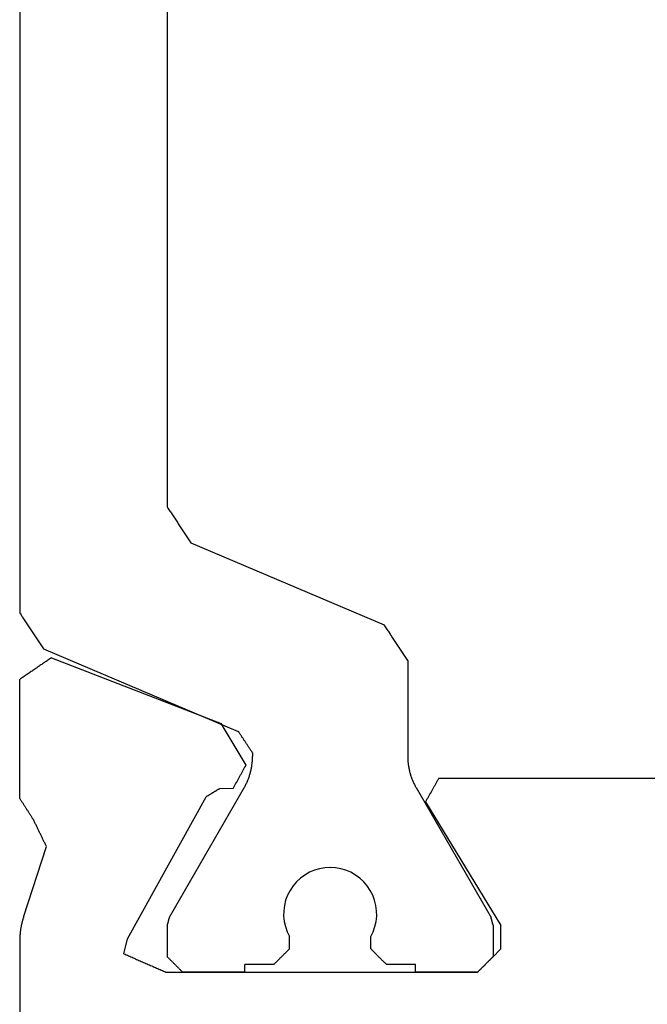
# Model space of a CAD drawing. Units: millimetres. Extents: x 0 to 2903, y -1931 to -50.
# Drawn here: x 945 to 953, y -1854 to -1841 of the extents above; entities that cross this region are included whole.
import ezdxf

# ---------------------------------------------------------------- set-up
doc = ezdxf.new("R2010")
doc.units = ezdxf.units.MM
doc.layers.add('CrossSectionsProfils', color=7, linetype='Continuous')

# ---------------------------------------------------------------- blocks, each defined once
blk = doc.blocks.new('04_29068_X', base_point=(2074.33, -1054.486))
at = {"layer": 'CrossSectionsProfils'}
for p, q in [((2115.73, -1071.487), (2115.73, -1065.786)), ((2109.83, -1071.086), (2109.822, -1071.095)), ((2109.83, -1071.086), (2109.824, -1071.092)), ((2113.847, -1071.086), (2109.83, -1071.086)), ((2109.83, -1071.086), (2110.63, -1071.086)), ((2112.83, -1071.086), (2113.63, -1071.086)), ((2113.635, -1071.092), (2113.63, -1071.086)), ((2113.862, -1071.093), (2113.847, -1071.086)), ((2109.705, -1071.211), (2109.697, -1071.22)), ((2109.702, -1071.214), (2109.697, -1071.22)), ((2109.708, -1071.209), (2109.702, -1071.214)), ((2109.713, -1071.203), (2109.705, -1071.211)), ((2109.713, -1071.203), (2109.708, -1071.209)), ((2109.722, -1071.195), (2109.713, -1071.203)), ((2109.719, -1071.197), (2109.713, -1071.203)), ((2109.724, -1071.192), (2109.719, -1071.197)), ((2109.73, -1071.186), (2109.722, -1071.195)), ((2109.73, -1071.186), (2109.724, -1071.192)), ((2109.738, -1071.178), (2109.73, -1071.186)), ((2109.735, -1071.181), (2109.73, -1071.186)), ((2109.741, -1071.175), (2109.735, -1071.181)), ((2109.747, -1071.17), (2109.738, -1071.178)), ((2109.747, -1071.17), (2109.741, -1071.175)), ((2109.755, -1071.161), (2109.747, -1071.17)), ((2109.752, -1071.164), (2109.747, -1071.17)), ((2109.758, -1071.159), (2109.752, -1071.164)), ((2109.763, -1071.153), (2109.755, -1071.161)), ((2109.763, -1071.153), (2109.758, -1071.159)), ((2109.772, -1071.145), (2109.763, -1071.153)), ((2109.769, -1071.147), (2109.763, -1071.153)), ((2109.774, -1071.142), (2109.769, -1071.147)), ((2109.78, -1071.136), (2109.772, -1071.145)), ((2109.78, -1071.136), (2109.774, -1071.142)), ((2109.788, -1071.128), (2109.78, -1071.136)), ((2109.785, -1071.131), (2109.78, -1071.136)), ((2109.791, -1071.125), (2109.785, -1071.131)), ((2109.797, -1071.12), (2109.788, -1071.128)), ((2109.797, -1071.12), (2109.791, -1071.125)), ((2109.805, -1071.111), (2109.797, -1071.12)), ((2109.802, -1071.114), (2109.797, -1071.12)), ((2109.808, -1071.109), (2109.802, -1071.114)), ((2109.813, -1071.103), (2109.805, -1071.111)), ((2109.813, -1071.103), (2109.808, -1071.109)), ((2109.822, -1071.095), (2109.813, -1071.103)), ((2109.819, -1071.097), (2109.813, -1071.103)), ((2109.824, -1071.092), (2109.819, -1071.097)), ((2113.877, -1071.1), (2113.862, -1071.093)), ((2113.892, -1071.106), (2113.877, -1071.1)), ((2113.907, -1071.113), (2113.892, -1071.106)), ((2113.922, -1071.119), (2113.907, -1071.113)), ((2113.937, -1071.126), (2113.922, -1071.119)), ((2113.952, -1071.133), (2113.937, -1071.126)), ((2113.967, -1071.139), (2113.952, -1071.133)), ((2113.982, -1071.146), (2113.967, -1071.139)), ((2113.997, -1071.152), (2113.982, -1071.146)), ((2114.012, -1071.159), (2113.997, -1071.152)), ((2114.028, -1071.166), (2114.012, -1071.159)), ((2114.043, -1071.172), (2114.028, -1071.166)), ((2114.058, -1071.179), (2114.043, -1071.172)), ((2114.073, -1071.185), (2114.058, -1071.179)), ((2114.088, -1071.192), (2114.073, -1071.185)), ((2114.103, -1071.199), (2114.088, -1071.192)), ((2114.118, -1071.205), (2114.103, -1071.199)), ((2114.133, -1071.212), (2114.118, -1071.205)), ((2114.148, -1071.218), (2114.133, -1071.212)), ((2109.58, -1071.336), (2109.572, -1071.345)), ((2109.588, -1071.328), (2109.58, -1071.336)), ((2109.597, -1071.32), (2109.588, -1071.328)), ((2109.605, -1071.311), (2109.597, -1071.32)), ((2109.613, -1071.303), (2109.605, -1071.311)), ((2109.622, -1071.295), (2109.613, -1071.303)), ((2109.63, -1071.286), (2109.622, -1071.295)), ((2109.638, -1071.278), (2109.63, -1071.286)), ((2109.635, -1071.281), (2109.63, -1071.286)), ((2109.641, -1071.275), (2109.635, -1071.281)), ((2109.647, -1071.27), (2109.638, -1071.278)), ((2109.647, -1071.27), (2109.641, -1071.275)), ((2109.655, -1071.261), (2109.647, -1071.27)), ((2109.652, -1071.264), (2109.647, -1071.27)), ((2109.658, -1071.259), (2109.652, -1071.264)), ((2109.663, -1071.253), (2109.655, -1071.261)), ((2109.663, -1071.253), (2109.658, -1071.259)), ((2109.672, -1071.245), (2109.663, -1071.253)), ((2109.669, -1071.247), (2109.663, -1071.253)), ((2109.674, -1071.242), (2109.669, -1071.247)), ((2109.68, -1071.236), (2109.672, -1071.245)), ((2109.68, -1071.236), (2109.674, -1071.242)), ((2109.688, -1071.228), (2109.68, -1071.236)), ((2109.685, -1071.231), (2109.68, -1071.236)), ((2109.691, -1071.225), (2109.685, -1071.231)), ((2109.697, -1071.22), (2109.688, -1071.228)), ((2109.697, -1071.22), (2109.691, -1071.225)), ((2114.163, -1071.225), (2114.148, -1071.218)), ((2114.178, -1071.232), (2114.163, -1071.225)), ((2114.193, -1071.238), (2114.178, -1071.232)), ((2114.208, -1071.245), (2114.193, -1071.238)), ((2114.223, -1071.251), (2114.208, -1071.245)), ((2114.238, -1071.258), (2114.223, -1071.251)), ((2114.253, -1071.265), (2114.238, -1071.258)), ((2114.268, -1071.271), (2114.253, -1071.265)), ((2114.283, -1071.278), (2114.268, -1071.271)), ((2114.298, -1071.284), (2114.283, -1071.278)), ((2114.313, -1071.291), (2114.298, -1071.284)), ((2114.328, -1071.298), (2114.313, -1071.291)), ((2114.343, -1071.304), (2114.328, -1071.298)), ((2114.389, -1071.324), (2114.34, -1071.518)), ((2114.358, -1071.311), (2114.343, -1071.304)), ((2114.373, -1071.317), (2114.358, -1071.311)), ((2114.389, -1071.324), (2114.373, -1071.317)), ((2109.538, -1071.378), (2109.53, -1071.386)), ((2109.53, -1071.386), (2109.53, -1071.686)), ((2109.547, -1071.37), (2109.538, -1071.378)), ((2109.555, -1071.361), (2109.547, -1071.37)), ((2109.563, -1071.353), (2109.555, -1071.361)), ((2109.572, -1071.345), (2109.563, -1071.353)), ((2114.34, -1071.518), (2113.327, -1073.348)), ((2115.723, -1071.6), (2115.724, -1071.592)), ((2115.724, -1071.592), (2115.725, -1071.583)), ((2115.725, -1071.583), (2115.726, -1071.574)), ((2115.726, -1071.574), (2115.727, -1071.566)), ((2115.727, -1071.557), (2115.728, -1071.548)), ((2115.727, -1071.566), (2115.727, -1071.557)), ((2115.728, -1071.548), (2115.729, -1071.539)), ((2115.729, -1071.522), (2115.73, -1071.513)), ((2115.729, -1071.531), (2115.729, -1071.522)), ((2115.729, -1071.539), (2115.729, -1071.531)), ((2115.73, -1071.496), (2115.73, -1071.487)), ((2115.73, -1071.504), (2115.73, -1071.496)), ((2115.73, -1071.513), (2115.73, -1071.504)), ((2110.501, -1073.282), (2109.53, -1071.686)), ((2115.7, -1071.73), (2115.702, -1071.721)), ((2115.702, -1071.721), (2115.704, -1071.713)), ((2115.704, -1071.713), (2115.706, -1071.704)), ((2115.706, -1071.704), (2115.708, -1071.695)), ((2115.708, -1071.695), (2115.71, -1071.687)), ((2115.71, -1071.687), (2115.711, -1071.678)), ((2115.711, -1071.678), (2115.713, -1071.67)), ((2115.713, -1071.67), (2115.715, -1071.661)), ((2115.715, -1071.661), (2115.716, -1071.652)), ((2115.716, -1071.652), (2115.718, -1071.644)), ((2115.718, -1071.644), (2115.719, -1071.635)), ((2115.719, -1071.635), (2115.72, -1071.627)), ((2115.72, -1071.627), (2115.721, -1071.618)), ((2115.721, -1071.618), (2115.722, -1071.609)), ((2115.722, -1071.609), (2115.723, -1071.6)), ((2115.681, -1071.797), (2115.385, -1072.705)), ((2115.681, -1071.797), (2115.683, -1071.789)), ((2115.683, -1071.789), (2115.686, -1071.78)), ((2115.686, -1071.78), (2115.688, -1071.772)), ((2115.688, -1071.772), (2115.691, -1071.763)), ((2115.691, -1071.763), (2115.693, -1071.755)), ((2115.693, -1071.755), (2115.696, -1071.747)), ((2115.696, -1071.747), (2115.698, -1071.738)), ((2115.698, -1071.738), (2115.7, -1071.73)), ((2115.385, -1072.705), (2115.389, -1072.715)), ((2115.389, -1072.715), (2115.394, -1072.725)), ((2115.394, -1072.725), (2115.399, -1072.734)), ((2115.399, -1072.734), (2115.403, -1072.744)), ((2115.403, -1072.744), (2115.408, -1072.753)), ((2115.408, -1072.753), (2115.413, -1072.763)), ((2115.413, -1072.763), (2115.417, -1072.773)), ((2115.417, -1072.773), (2115.422, -1072.782)), ((2115.422, -1072.782), (2115.427, -1072.792)), ((2115.427, -1072.792), (2115.431, -1072.802)), ((2115.431, -1072.802), (2115.436, -1072.811)), ((2115.436, -1072.811), (2115.441, -1072.821)), ((2115.441, -1072.821), (2115.445, -1072.83)), ((2115.445, -1072.83), (2115.45, -1072.84)), ((2115.45, -1072.84), (2115.455, -1072.85)), ((2115.455, -1072.85), (2115.459, -1072.859)), ((2115.459, -1072.859), (2115.464, -1072.869)), ((2115.464, -1072.869), (2115.469, -1072.878)), ((2115.469, -1072.878), (2115.473, -1072.888)), ((2115.473, -1072.888), (2115.478, -1072.898)), ((2115.478, -1072.898), (2115.483, -1072.907)), ((2115.483, -1072.907), (2115.487, -1072.917)), ((2115.487, -1072.917), (2115.492, -1072.927)), ((2115.492, -1072.927), (2115.497, -1072.936)), ((2115.497, -1072.936), (2115.501, -1072.946)), ((2115.501, -1072.946), (2115.506, -1072.955)), ((2115.506, -1072.955), (2115.511, -1072.965)), ((2115.511, -1072.965), (2115.515, -1072.975)), ((2115.515, -1072.975), (2115.52, -1072.984)), ((2115.52, -1072.984), (2115.525, -1072.994)), ((2115.525, -1072.994), (2115.529, -1073.003)), ((2115.529, -1073.003), (2115.534, -1073.013)), ((2115.534, -1073.013), (2115.539, -1073.023)), ((2115.539, -1073.023), (2115.543, -1073.032)), ((2115.543, -1073.032), (2115.548, -1073.042)), ((2115.548, -1073.042), (2115.553, -1073.051)), ((2115.558, -1073.059), (2115.553, -1073.051)), ((2115.563, -1073.067), (2115.558, -1073.059)), ((2115.568, -1073.074), (2115.563, -1073.067)), ((2115.572, -1073.082), (2115.568, -1073.074)), ((2115.577, -1073.09), (2115.572, -1073.082)), ((2115.582, -1073.097), (2115.577, -1073.09)), ((2115.587, -1073.105), (2115.582, -1073.097)), ((2115.592, -1073.112), (2115.587, -1073.105)), ((2115.597, -1073.12), (2115.592, -1073.112)), ((2115.602, -1073.128), (2115.597, -1073.12)), ((2115.607, -1073.135), (2115.602, -1073.128)), ((2115.612, -1073.143), (2115.607, -1073.135)), ((2115.617, -1073.15), (2115.612, -1073.143)), ((2115.622, -1073.158), (2115.617, -1073.15)), ((2115.627, -1073.166), (2115.622, -1073.158)), ((2115.631, -1073.173), (2115.627, -1073.166)), ((2115.636, -1073.181), (2115.631, -1073.173)), ((2115.641, -1073.188), (2115.636, -1073.181)), ((2115.646, -1073.196), (2115.641, -1073.188)), ((2115.651, -1073.204), (2115.646, -1073.196)), ((2115.656, -1073.211), (2115.651, -1073.204)), ((2115.661, -1073.219), (2115.656, -1073.211)), ((2115.666, -1073.226), (2115.661, -1073.219)), ((2115.671, -1073.234), (2115.666, -1073.226)), ((2115.676, -1073.242), (2115.671, -1073.234)), ((2115.681, -1073.249), (2115.676, -1073.242)), ((2110.449, -1073.375), (2110.453, -1073.367)), ((2110.453, -1073.367), (2110.458, -1073.358)), ((2110.458, -1073.358), (2110.463, -1073.35)), ((2110.463, -1073.35), (2110.468, -1073.342)), ((2110.468, -1073.342), (2110.472, -1073.333)), ((2110.472, -1073.333), (2110.477, -1073.325)), ((2110.477, -1073.325), (2110.482, -1073.316)), ((2110.482, -1073.316), (2110.487, -1073.308)), ((2110.487, -1073.308), (2110.491, -1073.299)), ((2110.491, -1073.299), (2110.496, -1073.291)), ((2110.496, -1073.291), (2110.501, -1073.282)), ((2113.284, -1073.374), (2113.289, -1073.371)), ((2113.289, -1073.371), (2113.294, -1073.368)), ((2113.294, -1073.368), (2113.299, -1073.365)), ((2113.299, -1073.365), (2113.303, -1073.362)), ((2113.303, -1073.362), (2113.308, -1073.359)), ((2113.308, -1073.359), (2113.313, -1073.356)), ((2113.313, -1073.356), (2113.318, -1073.354)), ((2113.318, -1073.354), (2113.323, -1073.351)), ((2113.323, -1073.351), (2113.327, -1073.348)), ((2115.686, -1073.257), (2115.681, -1073.249)), ((2115.691, -1073.264), (2115.686, -1073.257)), ((2115.695, -1073.272), (2115.691, -1073.264)), ((2115.7, -1073.28), (2115.695, -1073.272)), ((2115.705, -1073.287), (2115.7, -1073.28)), ((2115.71, -1073.295), (2115.705, -1073.287)), ((2115.715, -1073.302), (2115.71, -1073.295)), ((2115.72, -1073.31), (2115.715, -1073.302)), ((2115.725, -1073.318), (2115.72, -1073.31)), ((2115.73, -1073.325), (2115.725, -1073.318)), ((2115.73, -1073.325), (2115.73, -1074.86)), ((2110.377, -1073.502), (2110.382, -1073.493)), ((2110.382, -1073.493), (2110.387, -1073.485)), ((2110.387, -1073.485), (2110.392, -1073.477)), ((2110.392, -1073.477), (2110.396, -1073.468)), ((2110.396, -1073.468), (2110.401, -1073.46)), ((2110.401, -1073.46), (2110.406, -1073.451)), ((2110.406, -1073.451), (2110.411, -1073.443)), ((2110.411, -1073.443), (2110.415, -1073.434)), ((2110.415, -1073.434), (2110.42, -1073.426)), ((2110.42, -1073.426), (2110.425, -1073.418)), ((2110.425, -1073.418), (2110.43, -1073.409)), ((2110.43, -1073.409), (2110.434, -1073.401)), ((2110.434, -1073.401), (2110.439, -1073.392)), ((2110.439, -1073.392), (2110.444, -1073.384)), ((2110.444, -1073.384), (2110.449, -1073.375)), ((2112.958, -1073.496), (2112.953, -1073.505)), ((2112.962, -1073.488), (2112.958, -1073.496)), ((2112.967, -1073.479), (2112.962, -1073.488)), ((2112.972, -1073.471), (2112.967, -1073.479)), ((2112.976, -1073.463), (2112.972, -1073.471)), ((2112.981, -1073.454), (2112.976, -1073.463)), ((2112.981, -1073.454), (2113.156, -1073.451)), ((2113.156, -1073.451), (2113.161, -1073.448)), ((2113.161, -1073.448), (2113.165, -1073.445)), ((2113.165, -1073.445), (2113.17, -1073.442)), ((2113.17, -1073.442), (2113.175, -1073.44)), ((2113.175, -1073.44), (2113.18, -1073.437)), ((2113.18, -1073.437), (2113.184, -1073.434)), ((2113.184, -1073.434), (2113.189, -1073.431)), ((2113.189, -1073.431), (2113.194, -1073.428)), ((2113.194, -1073.428), (2113.199, -1073.425)), ((2113.199, -1073.425), (2113.204, -1073.422)), ((2113.204, -1073.422), (2113.208, -1073.419)), ((2113.208, -1073.419), (2113.213, -1073.417)), ((2113.213, -1073.417), (2113.218, -1073.414)), ((2113.218, -1073.414), (2113.223, -1073.411)), ((2113.223, -1073.411), (2113.227, -1073.408)), ((2113.227, -1073.408), (2113.232, -1073.405)), ((2113.232, -1073.405), (2113.237, -1073.402)), ((2113.237, -1073.402), (2113.242, -1073.399)), ((2113.242, -1073.399), (2113.246, -1073.397)), ((2113.246, -1073.397), (2113.251, -1073.394)), ((2113.251, -1073.394), (2113.256, -1073.391)), ((2113.256, -1073.391), (2113.261, -1073.388)), ((2113.261, -1073.388), (2113.265, -1073.385)), ((2113.265, -1073.385), (2113.27, -1073.382)), ((2113.27, -1073.382), (2113.275, -1073.379)), ((2113.275, -1073.379), (2113.28, -1073.377)), ((2113.28, -1073.377), (2113.284, -1073.374)), ((2110.33, -1073.586), (2106.73, -1073.586)), ((2110.33, -1073.586), (2110.335, -1073.578)), ((2110.335, -1073.578), (2110.339, -1073.569)), ((2110.339, -1073.569), (2110.344, -1073.561)), ((2110.344, -1073.561), (2110.349, -1073.553)), ((2110.349, -1073.553), (2110.354, -1073.544)), ((2110.354, -1073.544), (2110.358, -1073.536)), ((2110.358, -1073.536), (2110.363, -1073.527)), ((2110.363, -1073.527), (2110.368, -1073.519)), ((2110.368, -1073.519), (2110.373, -1073.51)), ((2110.373, -1073.51), (2110.377, -1073.502)), ((2112.888, -1073.622), (2112.883, -1073.631)), ((2112.892, -1073.614), (2112.888, -1073.622)), ((2112.897, -1073.606), (2112.892, -1073.614)), ((2112.902, -1073.597), (2112.897, -1073.606)), ((2112.906, -1073.589), (2112.902, -1073.597)), ((2112.911, -1073.58), (2112.906, -1073.589)), ((2112.916, -1073.572), (2112.911, -1073.58)), ((2112.92, -1073.564), (2112.916, -1073.572)), ((2112.925, -1073.555), (2112.92, -1073.564)), ((2112.93, -1073.547), (2112.925, -1073.555)), ((2112.934, -1073.538), (2112.93, -1073.547)), ((2112.939, -1073.53), (2112.934, -1073.538)), ((2112.944, -1073.521), (2112.939, -1073.53)), ((2112.948, -1073.513), (2112.944, -1073.521)), ((2112.953, -1073.505), (2112.948, -1073.513)), ((2112.818, -1073.749), (2112.813, -1073.757)), ((2112.822, -1073.74), (2112.818, -1073.749)), ((2112.827, -1073.732), (2112.822, -1073.74)), ((2112.832, -1073.724), (2112.827, -1073.732)), ((2112.836, -1073.715), (2112.832, -1073.724)), ((2112.841, -1073.707), (2112.836, -1073.715)), ((2112.846, -1073.698), (2112.841, -1073.707)), ((2112.85, -1073.69), (2112.846, -1073.698)), ((2112.855, -1073.681), (2112.85, -1073.69)), ((2112.86, -1073.673), (2112.855, -1073.681)), ((2112.864, -1073.665), (2112.86, -1073.673)), ((2112.869, -1073.656), (2112.864, -1073.665)), ((2112.874, -1073.648), (2112.869, -1073.656)), ((2112.878, -1073.639), (2112.874, -1073.648)), ((2112.883, -1073.631), (2112.878, -1073.639)), ((2112.813, -1073.757), (2113.135, -1074.292)), ((2115.321, -1075.14), (2113.135, -1074.292)), ((2115.673, -1074.899), (2115.684, -1074.892)), ((2115.684, -1074.892), (2115.696, -1074.884)), ((2115.696, -1074.884), (2115.707, -1074.876)), ((2115.707, -1074.876), (2115.719, -1074.868)), ((2115.719, -1074.868), (2115.73, -1074.86)), ((2115.492, -1075.024), (2115.503, -1075.016)), ((2115.503, -1075.016), (2115.514, -1075.008)), ((2115.514, -1075.008), (2115.526, -1075)), ((2115.526, -1075), (2115.537, -1074.993)), ((2115.537, -1074.993), (2115.548, -1074.985)), ((2115.548, -1074.985), (2115.56, -1074.977)), ((2115.56, -1074.977), (2115.571, -1074.969)), ((2115.571, -1074.969), (2115.582, -1074.961)), ((2115.582, -1074.961), (2115.594, -1074.954)), ((2115.594, -1074.954), (2115.605, -1074.946)), ((2115.605, -1074.946), (2115.616, -1074.938)), ((2115.616, -1074.938), (2115.628, -1074.93)), ((2115.628, -1074.93), (2115.639, -1074.923)), ((2115.639, -1074.923), (2115.65, -1074.915)), ((2115.65, -1074.915), (2115.662, -1074.907)), ((2115.662, -1074.907), (2115.673, -1074.899)), ((2115.321, -1075.14), (2115.333, -1075.132)), ((2115.333, -1075.132), (2115.344, -1075.125)), ((2115.344, -1075.125), (2115.355, -1075.117)), ((2115.355, -1075.117), (2115.367, -1075.109)), ((2115.367, -1075.109), (2115.378, -1075.101)), ((2115.378, -1075.101), (2115.389, -1075.094)), ((2115.389, -1075.094), (2115.401, -1075.086)), ((2115.401, -1075.086), (2115.412, -1075.078)), ((2115.412, -1075.078), (2115.423, -1075.07)), ((2115.423, -1075.07), (2115.435, -1075.062)), ((2115.435, -1075.062), (2115.446, -1075.055)), ((2115.446, -1075.055), (2115.458, -1075.047)), ((2115.458, -1075.047), (2115.469, -1075.039)), ((2115.469, -1075.039), (2115.48, -1075.031)), ((2115.48, -1075.031), (2115.492, -1075.024))]:
    blk.add_line(p, q, dxfattribs=at)
at = {"layer": 'CrossSectionsProfils', "color": 1}
for p, q in [((2110.63, -1071.086), (2110.63, -1071.186)), ((2112.83, -1071.086), (2112.83, -1071.186)), ((2110.63, -1071.186), (2111.005, -1071.186)), ((2111.01, -1071.192), (2111.005, -1071.186)), ((2111.016, -1071.197), (2111.01, -1071.192)), ((2111.022, -1071.203), (2111.016, -1071.197)), ((2111.027, -1071.209), (2111.022, -1071.203)), ((2111.033, -1071.214), (2111.027, -1071.209)), ((2111.038, -1071.22), (2111.033, -1071.214)), ((2112.427, -1071.214), (2112.422, -1071.22)), ((2112.433, -1071.209), (2112.427, -1071.214)), ((2112.438, -1071.203), (2112.433, -1071.209)), ((2112.444, -1071.197), (2112.438, -1071.203)), ((2112.449, -1071.192), (2112.444, -1071.197)), ((2112.455, -1071.186), (2112.449, -1071.192)), ((2112.455, -1071.186), (2112.83, -1071.186)), ((2113.641, -1071.097), (2113.635, -1071.092)), ((2113.647, -1071.103), (2113.641, -1071.097)), ((2113.652, -1071.109), (2113.647, -1071.103)), ((2113.658, -1071.114), (2113.652, -1071.109)), ((2113.663, -1071.12), (2113.658, -1071.114)), ((2113.669, -1071.125), (2113.663, -1071.12)), ((2113.674, -1071.131), (2113.669, -1071.125)), ((2113.68, -1071.136), (2113.674, -1071.131)), ((2113.685, -1071.142), (2113.68, -1071.136)), ((2113.691, -1071.147), (2113.685, -1071.142)), ((2113.697, -1071.153), (2113.691, -1071.147)), ((2113.702, -1071.159), (2113.697, -1071.153)), ((2113.708, -1071.164), (2113.702, -1071.159)), ((2113.713, -1071.17), (2113.708, -1071.164)), ((2113.719, -1071.175), (2113.713, -1071.17)), ((2113.724, -1071.181), (2113.719, -1071.175)), ((2113.73, -1071.186), (2113.724, -1071.181)), ((2113.735, -1071.192), (2113.73, -1071.186)), ((2113.741, -1071.197), (2113.735, -1071.192)), ((2113.747, -1071.203), (2113.741, -1071.197)), ((2113.752, -1071.209), (2113.747, -1071.203)), ((2113.758, -1071.214), (2113.752, -1071.209)), ((2113.763, -1071.22), (2113.758, -1071.214)), ((2109.63, -1071.693), (2109.63, -1071.286)), ((2111.044, -1071.225), (2111.038, -1071.22)), ((2111.049, -1071.231), (2111.044, -1071.225)), ((2111.055, -1071.236), (2111.049, -1071.231)), ((2111.06, -1071.242), (2111.055, -1071.236)), ((2111.066, -1071.247), (2111.06, -1071.242)), ((2111.072, -1071.253), (2111.066, -1071.247)), ((2111.077, -1071.259), (2111.072, -1071.253)), ((2111.083, -1071.264), (2111.077, -1071.259)), ((2111.088, -1071.27), (2111.083, -1071.264)), ((2111.094, -1071.275), (2111.088, -1071.27)), ((2111.099, -1071.281), (2111.094, -1071.275)), ((2111.105, -1071.286), (2111.099, -1071.281)), ((2111.11, -1071.292), (2111.105, -1071.286)), ((2111.116, -1071.297), (2111.11, -1071.292)), ((2111.122, -1071.303), (2111.116, -1071.297)), ((2111.127, -1071.309), (2111.122, -1071.303)), ((2111.133, -1071.314), (2111.127, -1071.309)), ((2111.138, -1071.32), (2111.133, -1071.314)), ((2111.144, -1071.325), (2111.138, -1071.32)), ((2111.149, -1071.331), (2111.144, -1071.325)), ((2111.155, -1071.336), (2111.149, -1071.331)), ((2111.16, -1071.342), (2111.155, -1071.336)), ((2112.305, -1071.336), (2112.299, -1071.342)), ((2112.31, -1071.331), (2112.305, -1071.336)), ((2112.316, -1071.325), (2112.31, -1071.331)), ((2112.322, -1071.32), (2112.316, -1071.325)), ((2112.327, -1071.314), (2112.322, -1071.32)), ((2112.333, -1071.309), (2112.327, -1071.314)), ((2112.338, -1071.303), (2112.333, -1071.309)), ((2112.344, -1071.297), (2112.338, -1071.303)), ((2112.349, -1071.292), (2112.344, -1071.297)), ((2112.355, -1071.286), (2112.349, -1071.292)), ((2112.36, -1071.281), (2112.355, -1071.286)), ((2112.366, -1071.275), (2112.36, -1071.281)), ((2112.372, -1071.27), (2112.366, -1071.275)), ((2112.377, -1071.264), (2112.372, -1071.27)), ((2112.383, -1071.259), (2112.377, -1071.264)), ((2112.388, -1071.253), (2112.383, -1071.259)), ((2112.394, -1071.247), (2112.388, -1071.253)), ((2112.399, -1071.242), (2112.394, -1071.247)), ((2112.405, -1071.236), (2112.399, -1071.242)), ((2112.41, -1071.231), (2112.405, -1071.236)), ((2112.416, -1071.225), (2112.41, -1071.231)), ((2112.422, -1071.22), (2112.416, -1071.225)), ((2113.769, -1071.225), (2113.763, -1071.22)), ((2113.774, -1071.231), (2113.769, -1071.225)), ((2113.78, -1071.236), (2113.774, -1071.231)), ((2113.785, -1071.242), (2113.78, -1071.236)), ((2113.791, -1071.247), (2113.785, -1071.242)), ((2113.797, -1071.253), (2113.791, -1071.247)), ((2113.802, -1071.259), (2113.797, -1071.253)), ((2113.808, -1071.264), (2113.802, -1071.259)), ((2113.813, -1071.27), (2113.808, -1071.264)), ((2113.819, -1071.275), (2113.813, -1071.27)), ((2113.824, -1071.281), (2113.819, -1071.275)), ((2113.83, -1071.286), (2113.824, -1071.281)), ((2113.83, -1071.693), (2113.83, -1071.286)), ((2111.166, -1071.347), (2111.16, -1071.342)), ((2111.172, -1071.353), (2111.166, -1071.347)), ((2111.177, -1071.359), (2111.172, -1071.353)), ((2111.183, -1071.364), (2111.177, -1071.359)), ((2111.188, -1071.37), (2111.183, -1071.364)), ((2111.194, -1071.375), (2111.188, -1071.37)), ((2111.199, -1071.381), (2111.194, -1071.375)), ((2111.205, -1071.386), (2111.199, -1071.381)), ((2111.205, -1071.386), (2111.205, -1071.546)), ((2112.26, -1071.381), (2112.255, -1071.386)), ((2112.255, -1071.386), (2112.255, -1071.546)), ((2112.266, -1071.375), (2112.26, -1071.381)), ((2112.272, -1071.37), (2112.266, -1071.375)), ((2112.277, -1071.364), (2112.272, -1071.37)), ((2112.283, -1071.359), (2112.277, -1071.364)), ((2112.288, -1071.353), (2112.283, -1071.359)), ((2112.294, -1071.347), (2112.288, -1071.353)), ((2112.299, -1071.342), (2112.294, -1071.347)), ((2111.205, -1071.546), (2111.175, -1071.608)), ((2112.285, -1071.608), (2112.255, -1071.546)), ((2109.63, -1071.693), (2109.631, -1071.696)), ((2109.631, -1071.696), (2109.631, -1071.698)), ((2109.631, -1071.698), (2109.632, -1071.701)), ((2109.632, -1071.701), (2109.633, -1071.704)), ((2109.633, -1071.704), (2109.634, -1071.707)), ((2109.634, -1071.707), (2109.634, -1071.709)), ((2109.634, -1071.709), (2109.635, -1071.712)), ((2109.635, -1071.712), (2109.636, -1071.715)), ((2109.636, -1071.715), (2109.637, -1071.718)), ((2109.637, -1071.718), (2109.637, -1071.721)), ((2109.637, -1071.721), (2109.638, -1071.723)), ((2111.152, -1071.674), (2111.137, -1071.741)), ((2111.175, -1071.608), (2111.152, -1071.674)), ((2112.307, -1071.674), (2112.285, -1071.608)), ((2112.322, -1071.741), (2112.307, -1071.674)), ((2113.822, -1071.721), (2113.823, -1071.718)), ((2113.822, -1071.723), (2113.822, -1071.721)), ((2113.823, -1071.718), (2113.824, -1071.715)), ((2113.824, -1071.715), (2113.825, -1071.712)), ((2113.825, -1071.709), (2113.826, -1071.707)), ((2113.825, -1071.712), (2113.825, -1071.709)), ((2113.826, -1071.707), (2113.827, -1071.704)), ((2113.827, -1071.704), (2113.828, -1071.701)), ((2113.828, -1071.698), (2113.829, -1071.696)), ((2113.828, -1071.701), (2113.828, -1071.698)), ((2113.829, -1071.696), (2113.83, -1071.693)), ((2109.638, -1071.723), (2109.639, -1071.726)), ((2109.639, -1071.726), (2109.64, -1071.729)), ((2109.64, -1071.729), (2109.64, -1071.732)), ((2109.64, -1071.732), (2109.641, -1071.734)), ((2109.641, -1071.734), (2109.642, -1071.737)), ((2109.642, -1071.737), (2109.643, -1071.74)), ((2109.643, -1071.74), (2109.643, -1071.743)), ((2109.643, -1071.743), (2109.644, -1071.746)), ((2109.644, -1071.746), (2109.645, -1071.748)), ((2109.645, -1071.748), (2109.646, -1071.751)), ((2109.646, -1071.751), (2109.646, -1071.754)), ((2109.646, -1071.754), (2109.647, -1071.757)), ((2109.647, -1071.757), (2109.648, -1071.759)), ((2109.648, -1071.759), (2109.648, -1071.762)), ((2109.648, -1071.762), (2109.649, -1071.765)), ((2109.649, -1071.765), (2109.65, -1071.768)), ((2109.65, -1071.768), (2109.651, -1071.771)), ((2109.651, -1071.771), (2109.651, -1071.773)), ((2109.651, -1071.773), (2109.652, -1071.776)), ((2109.652, -1071.776), (2109.653, -1071.779)), ((2109.653, -1071.779), (2109.654, -1071.782)), ((2109.654, -1071.782), (2109.654, -1071.784)), ((2109.654, -1071.784), (2109.655, -1071.787)), ((2109.655, -1071.787), (2109.656, -1071.79)), ((2109.656, -1071.79), (2109.657, -1071.793)), ((2110.623, -1073.466), (2109.657, -1071.793)), ((2111.137, -1071.741), (2111.13, -1071.81)), ((2111.13, -1071.81), (2111.131, -1071.879)), ((2112.329, -1071.81), (2112.322, -1071.741)), ((2112.328, -1071.879), (2112.329, -1071.81)), ((2112.837, -1073.466), (2113.803, -1071.793)), ((2113.803, -1071.793), (2113.804, -1071.79)), ((2113.804, -1071.79), (2113.805, -1071.787)), ((2113.805, -1071.784), (2113.806, -1071.782)), ((2113.805, -1071.787), (2113.805, -1071.784)), ((2113.806, -1071.782), (2113.807, -1071.779)), ((2113.807, -1071.779), (2113.808, -1071.776)), ((2113.808, -1071.773), (2113.809, -1071.771)), ((2113.808, -1071.776), (2113.808, -1071.773)), ((2113.809, -1071.771), (2113.81, -1071.768)), ((2113.81, -1071.768), (2113.811, -1071.765)), ((2113.811, -1071.762), (2113.812, -1071.759)), ((2113.811, -1071.765), (2113.811, -1071.762)), ((2113.812, -1071.759), (2113.813, -1071.757)), ((2113.813, -1071.757), (2113.814, -1071.754)), ((2113.814, -1071.751), (2113.815, -1071.748)), ((2113.814, -1071.754), (2113.814, -1071.751)), ((2113.815, -1071.748), (2113.816, -1071.746)), ((2113.816, -1071.743), (2113.817, -1071.74)), ((2113.816, -1071.746), (2113.816, -1071.743)), ((2113.817, -1071.74), (2113.818, -1071.737)), ((2113.818, -1071.737), (2113.819, -1071.734)), ((2113.819, -1071.732), (2113.82, -1071.729)), ((2113.819, -1071.734), (2113.819, -1071.732)), ((2113.82, -1071.729), (2113.821, -1071.726)), ((2113.821, -1071.726), (2113.822, -1071.723)), ((2111.131, -1071.879), (2111.14, -1071.948)), ((2111.14, -1071.948), (2111.157, -1072.015)), ((2112.303, -1072.015), (2112.319, -1071.948)), ((2112.319, -1071.948), (2112.328, -1071.879)), ((2111.157, -1072.015), (2111.181, -1072.08)), ((2111.181, -1072.08), (2111.213, -1072.141)), ((2112.247, -1072.141), (2112.278, -1072.08)), ((2112.278, -1072.08), (2112.303, -1072.015)), ((2111.213, -1072.141), (2111.252, -1072.199)), ((2111.252, -1072.199), (2111.296, -1072.251)), ((2112.163, -1072.251), (2112.208, -1072.199)), ((2112.208, -1072.199), (2112.247, -1072.141)), ((2111.296, -1072.251), (2111.347, -1072.298)), ((2111.347, -1072.298), (2111.403, -1072.339)), ((2111.403, -1072.339), (2111.463, -1072.374)), ((2111.997, -1072.374), (2112.057, -1072.339)), ((2112.057, -1072.339), (2112.113, -1072.298)), ((2112.113, -1072.298), (2112.163, -1072.251)), ((2111.463, -1072.374), (2111.526, -1072.401)), ((2111.526, -1072.401), (2111.593, -1072.42)), ((2111.593, -1072.42), (2111.661, -1072.432)), ((2111.661, -1072.432), (2111.73, -1072.436)), ((2111.73, -1072.436), (2111.799, -1072.432)), ((2111.799, -1072.432), (2111.867, -1072.42)), ((2111.867, -1072.42), (2111.933, -1072.401)), ((2111.933, -1072.401), (2111.997, -1072.374)), ((2110.628, -1073.476), (2110.623, -1073.466)), ((2110.634, -1073.486), (2110.628, -1073.476)), ((2110.639, -1073.497), (2110.634, -1073.486)), ((2110.645, -1073.507), (2110.639, -1073.497)), ((2112.82, -1073.497), (2112.815, -1073.507)), ((2112.826, -1073.486), (2112.82, -1073.497)), ((2112.831, -1073.476), (2112.826, -1073.486)), ((2112.837, -1073.466), (2112.831, -1073.476)), ((2110.65, -1073.517), (2110.645, -1073.507)), ((2110.655, -1073.528), (2110.65, -1073.517)), ((2110.66, -1073.538), (2110.655, -1073.528)), ((2110.664, -1073.549), (2110.66, -1073.538)), ((2110.669, -1073.56), (2110.664, -1073.549)), ((2110.673, -1073.571), (2110.669, -1073.56)), ((2110.678, -1073.581), (2110.673, -1073.571)), ((2110.682, -1073.592), (2110.678, -1073.581)), ((2110.686, -1073.603), (2110.682, -1073.592)), ((2110.689, -1073.614), (2110.686, -1073.603)), ((2110.693, -1073.625), (2110.689, -1073.614)), ((2110.696, -1073.637), (2110.693, -1073.625)), ((2112.767, -1073.625), (2112.763, -1073.637)), ((2112.77, -1073.614), (2112.767, -1073.625)), ((2112.774, -1073.603), (2112.77, -1073.614)), ((2112.778, -1073.592), (2112.774, -1073.603)), ((2112.782, -1073.581), (2112.778, -1073.592)), ((2112.786, -1073.571), (2112.782, -1073.581)), ((2112.791, -1073.56), (2112.786, -1073.571)), ((2112.795, -1073.549), (2112.791, -1073.56)), ((2112.8, -1073.538), (2112.795, -1073.549)), ((2112.805, -1073.528), (2112.8, -1073.538)), ((2112.81, -1073.517), (2112.805, -1073.528)), ((2112.815, -1073.507), (2112.81, -1073.517)), ((2110.7, -1073.648), (2110.696, -1073.637)), ((2110.703, -1073.659), (2110.7, -1073.648)), ((2110.706, -1073.67), (2110.703, -1073.659)), ((2110.708, -1073.681), (2110.706, -1073.67)), ((2110.711, -1073.693), (2110.708, -1073.681)), ((2110.713, -1073.704), (2110.711, -1073.693)), ((2110.716, -1073.716), (2110.713, -1073.704)), ((2110.718, -1073.727), (2110.716, -1073.716)), ((2110.72, -1073.739), (2110.718, -1073.727)), ((2110.721, -1073.75), (2110.72, -1073.739)), ((2110.723, -1073.762), (2110.721, -1073.75)), ((2112.738, -1073.75), (2112.737, -1073.762)), ((2112.74, -1073.739), (2112.738, -1073.75)), ((2112.742, -1073.727), (2112.74, -1073.739)), ((2112.744, -1073.716), (2112.742, -1073.727)), ((2112.746, -1073.704), (2112.744, -1073.716)), ((2112.749, -1073.693), (2112.746, -1073.704)), ((2112.751, -1073.681), (2112.749, -1073.693)), ((2112.754, -1073.67), (2112.751, -1073.681)), ((2112.757, -1073.659), (2112.754, -1073.67)), ((2112.76, -1073.648), (2112.757, -1073.659)), ((2112.763, -1073.637), (2112.76, -1073.648)), ((2110.724, -1073.773), (2110.723, -1073.762)), ((2110.726, -1073.785), (2110.724, -1073.773)), ((2110.727, -1073.796), (2110.726, -1073.785)), ((2110.728, -1073.808), (2110.727, -1073.796)), ((2110.729, -1073.819), (2110.728, -1073.808)), ((2110.729, -1073.831), (2110.729, -1073.819)), ((2110.73, -1073.843), (2110.729, -1073.831)), ((2110.73, -1073.854), (2110.73, -1073.843)), ((2110.73, -1073.866), (2110.73, -1073.854)), ((2110.73, -1075.106), (2110.73, -1073.866)), ((2112.731, -1073.831), (2112.73, -1073.843)), ((2112.73, -1073.843), (2112.73, -1073.854)), ((2112.73, -1073.854), (2112.73, -1073.866)), ((2112.73, -1073.914), (2112.73, -1073.866)), ((2112.732, -1073.808), (2112.731, -1073.819)), ((2112.731, -1073.819), (2112.731, -1073.831)), ((2112.733, -1073.796), (2112.732, -1073.808)), ((2112.734, -1073.785), (2112.733, -1073.796)), ((2112.735, -1073.773), (2112.734, -1073.785)), ((2112.737, -1073.762), (2112.735, -1073.773)), ((2112.73, -1073.914), (2112.735, -1073.922)), ((2112.735, -1073.922), (2112.74, -1073.93)), ((2112.74, -1073.93), (2112.745, -1073.937)), ((2112.745, -1073.937), (2112.75, -1073.945)), ((2112.75, -1073.945), (2112.755, -1073.953)), ((2112.755, -1073.953), (2112.76, -1073.96)), ((2112.76, -1073.96), (2112.765, -1073.968)), ((2112.765, -1073.968), (2112.771, -1073.976)), ((2112.771, -1073.976), (2112.776, -1073.983)), ((2112.776, -1073.983), (2112.781, -1073.991)), ((2112.781, -1073.991), (2112.786, -1073.999)), ((2112.786, -1073.999), (2112.791, -1074.006)), ((2112.791, -1074.006), (2112.796, -1074.014)), ((2112.796, -1074.014), (2112.801, -1074.022)), ((2112.801, -1074.022), (2112.806, -1074.029)), ((2112.806, -1074.029), (2112.811, -1074.037)), ((2112.811, -1074.037), (2112.816, -1074.045)), ((2112.816, -1074.045), (2112.821, -1074.052)), ((2112.821, -1074.052), (2112.826, -1074.06)), ((2112.826, -1074.06), (2112.831, -1074.068)), ((2112.831, -1074.068), (2112.837, -1074.075)), ((2112.837, -1074.075), (2112.842, -1074.083)), ((2112.842, -1074.083), (2112.847, -1074.091)), ((2112.847, -1074.091), (2112.852, -1074.098)), ((2112.852, -1074.098), (2112.857, -1074.106)), ((2112.857, -1074.106), (2112.862, -1074.114)), ((2112.862, -1074.114), (2112.867, -1074.121)), ((2112.867, -1074.121), (2112.872, -1074.129)), ((2112.872, -1074.129), (2112.877, -1074.137)), ((2112.877, -1074.137), (2112.882, -1074.144)), ((2112.882, -1074.144), (2112.887, -1074.152)), ((2112.887, -1074.152), (2112.892, -1074.16)), ((2112.892, -1074.16), (2112.897, -1074.168)), ((2112.897, -1074.168), (2112.903, -1074.175)), ((2112.903, -1074.175), (2112.908, -1074.183)), ((2112.908, -1074.183), (2112.913, -1074.191)), ((2115.425, -1075.257), (2112.913, -1074.191)), ((2110.73, -1075.106), (2110.738, -1075.119)), ((2110.738, -1075.119), (2110.747, -1075.131)), ((2110.747, -1075.131), (2110.755, -1075.144)), ((2110.755, -1075.144), (2110.764, -1075.157)), ((2110.764, -1075.157), (2110.772, -1075.17)), ((2110.772, -1075.17), (2110.781, -1075.182)), ((2110.781, -1075.182), (2110.789, -1075.195)), ((2110.789, -1075.195), (2110.798, -1075.208)), ((2110.798, -1075.208), (2110.806, -1075.221)), ((2110.806, -1075.221), (2110.815, -1075.234)), ((2110.815, -1075.234), (2110.823, -1075.246)), ((2110.823, -1075.246), (2110.831, -1075.259)), ((2110.831, -1075.259), (2110.84, -1075.272)), ((2110.84, -1075.272), (2110.848, -1075.285)), ((2115.434, -1075.27), (2115.425, -1075.257)), ((2115.442, -1075.283), (2115.434, -1075.27)), ((2110.848, -1075.285), (2110.857, -1075.298)), ((2110.857, -1075.298), (2110.865, -1075.31)), ((2110.865, -1075.31), (2110.874, -1075.323)), ((2110.874, -1075.323), (2110.882, -1075.336)), ((2110.882, -1075.336), (2110.891, -1075.349)), ((2110.891, -1075.349), (2110.899, -1075.361)), ((2110.899, -1075.361), (2110.908, -1075.374)), ((2110.908, -1075.374), (2110.916, -1075.387)), ((2110.916, -1075.387), (2110.925, -1075.4)), ((2110.925, -1075.4), (2110.933, -1075.413)), ((2115.451, -1075.295), (2115.442, -1075.283)), ((2115.459, -1075.308), (2115.451, -1075.295)), ((2115.468, -1075.321), (2115.459, -1075.308)), ((2115.476, -1075.334), (2115.468, -1075.321)), ((2115.484, -1075.347), (2115.476, -1075.334)), ((2115.493, -1075.359), (2115.484, -1075.347)), ((2115.501, -1075.372), (2115.493, -1075.359)), ((2115.51, -1075.385), (2115.501, -1075.372)), ((2115.518, -1075.398), (2115.51, -1075.385)), ((2115.527, -1075.41), (2115.518, -1075.398)), ((2110.933, -1075.413), (2110.941, -1075.425)), ((2110.941, -1075.425), (2110.95, -1075.438)), ((2110.95, -1075.438), (2110.958, -1075.451)), ((2110.958, -1075.451), (2110.967, -1075.464)), ((2110.967, -1075.464), (2110.975, -1075.477)), ((2110.975, -1075.477), (2110.984, -1075.489)), ((2110.984, -1075.489), (2110.992, -1075.502)), ((2110.992, -1075.502), (2111.001, -1075.515)), ((2111.001, -1075.515), (2111.009, -1075.528)), ((2111.009, -1075.528), (2111.018, -1075.54)), ((2115.535, -1075.423), (2115.527, -1075.41)), ((2115.544, -1075.436), (2115.535, -1075.423)), ((2115.552, -1075.449), (2115.544, -1075.436)), ((2115.561, -1075.462), (2115.552, -1075.449)), ((2115.569, -1075.474), (2115.561, -1075.462)), ((2115.578, -1075.487), (2115.569, -1075.474)), ((2115.586, -1075.5), (2115.578, -1075.487)), ((2115.594, -1075.513), (2115.586, -1075.5)), ((2115.603, -1075.526), (2115.594, -1075.513)), ((2115.611, -1075.538), (2115.603, -1075.526)), ((2111.018, -1075.54), (2111.026, -1075.553)), ((2111.026, -1075.553), (2111.035, -1075.566)), ((2113.525, -1076.623), (2111.035, -1075.566)), ((2115.62, -1075.551), (2115.611, -1075.538)), ((2115.628, -1075.564), (2115.62, -1075.551)), ((2115.637, -1075.577), (2115.628, -1075.564)), ((2115.645, -1075.589), (2115.637, -1075.577)), ((2115.654, -1075.602), (2115.645, -1075.589)), ((2115.662, -1075.615), (2115.654, -1075.602)), ((2115.671, -1075.628), (2115.662, -1075.615)), ((2115.679, -1075.641), (2115.671, -1075.628)), ((2115.688, -1075.653), (2115.679, -1075.641)), ((2115.696, -1075.666), (2115.688, -1075.653)), ((2115.705, -1075.679), (2115.696, -1075.666)), ((2115.713, -1075.692), (2115.705, -1075.679)), ((2115.721, -1075.705), (2115.713, -1075.692)), ((2115.73, -1075.717), (2115.721, -1075.705)), ((2115.73, -1090.455), (2115.73, -1075.717)), ((2113.534, -1076.636), (2113.525, -1076.623)), ((2113.542, -1076.649), (2113.534, -1076.636)), ((2113.551, -1076.662), (2113.542, -1076.649)), ((2113.559, -1076.674), (2113.551, -1076.662)), ((2113.568, -1076.687), (2113.559, -1076.674)), ((2113.576, -1076.7), (2113.568, -1076.687)), ((2113.584, -1076.713), (2113.576, -1076.7)), ((2113.593, -1076.726), (2113.584, -1076.713)), ((2113.601, -1076.738), (2113.593, -1076.726)), ((2113.61, -1076.751), (2113.601, -1076.738)), ((2113.618, -1076.764), (2113.61, -1076.751)), ((2113.627, -1076.777), (2113.618, -1076.764)), ((2113.635, -1076.789), (2113.627, -1076.777)), ((2113.644, -1076.802), (2113.635, -1076.789)), ((2113.652, -1076.815), (2113.644, -1076.802)), ((2113.661, -1076.828), (2113.652, -1076.815)), ((2113.669, -1076.841), (2113.661, -1076.828)), ((2113.678, -1076.853), (2113.669, -1076.841)), ((2113.686, -1076.866), (2113.678, -1076.853)), ((2113.694, -1076.879), (2113.686, -1076.866)), ((2113.703, -1076.892), (2113.694, -1076.879)), ((2113.711, -1076.905), (2113.703, -1076.892)), ((2113.72, -1076.917), (2113.711, -1076.905)), ((2113.728, -1076.93), (2113.72, -1076.917)), ((2113.737, -1076.943), (2113.728, -1076.93)), ((2113.745, -1076.956), (2113.737, -1076.943)), ((2113.754, -1076.968), (2113.745, -1076.956)), ((2113.762, -1076.981), (2113.754, -1076.968)), ((2113.771, -1076.994), (2113.762, -1076.981)), ((2113.779, -1077.007), (2113.771, -1076.994)), ((2113.788, -1077.02), (2113.779, -1077.007)), ((2113.796, -1077.032), (2113.788, -1077.02)), ((2113.805, -1077.045), (2113.796, -1077.032)), ((2113.813, -1077.058), (2113.805, -1077.045)), ((2113.821, -1077.071), (2113.813, -1077.058)), ((2113.83, -1077.084), (2113.821, -1077.071)), ((2113.83, -1089.089), (2113.83, -1077.084))]:
    blk.add_line(p, q, dxfattribs=at)
blk = doc.blocks.new('CS_10HORL1')
at = {"layer": 'CrossSectionsProfils', "rotation": 180}
blk.add_blockref('04_29068_X', (986.2, 0), dxfattribs=at)

msp = doc.modelspace()

# ---------------------------------------------------------------- block references
msp.add_blockref('CS_10HORL1', (0, -1870))
at = {"layer": 'CrossSectionsProfils', "rotation": 180}
msp.add_blockref('04_29068_X', (986.2, -1870), dxfattribs=at)

doc.saveas('drawing.dxf')
